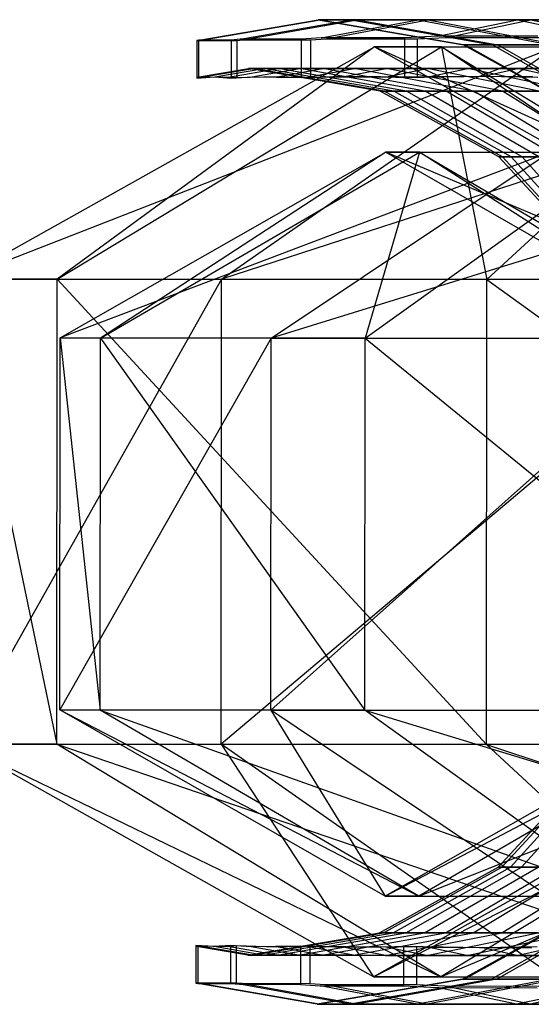
# Model space of a CAD drawing. Extents: x -3762 to 5741, y -1844 to 1258.
# Drawn here: x -2084 to -2076, y -300 to -284 of the extents above; entities that cross this region are included whole.
import ezdxf

# ---------------------------------------------------------------- set-up
doc = ezdxf.new("R2010")
doc.units = 0

msp = doc.modelspace()

# ---------------------------------------------------------------- linework, layer by layer
at = {"color": 0}
for p, q in [((-2081.411791, -284.433611, 602.450053), (-2079.491012, -284.104318, 602.647468)), ((-2081.407516, -284.439123, 606.443438), (-2079.458136, -284.104347, 606.272915)), ((-2080.74375, -284.419655, 598.547874), (-2078.958615, -284.104783, 599.080128)), ((-2080.700307, -284.431029, 610.371789), (-2078.860961, -284.104868, 609.848992)), ((-2079.491012, -284.104318, 602.647468), (-2079.458136, -284.104347, 606.272915)), ((-2078.958615, -284.104783, 599.080128), (-2079.491012, -284.104318, 602.647468)), ((-2079.491012, -284.104318, 602.647468), (-2077.148359, -284.510146, 602.888316)), ((-2079.458136, -284.104347, 606.272915), (-2078.860961, -284.104868, 609.848992)), ((-2079.458136, -284.104347, 606.272915), (-2077.119522, -284.510172, 606.068282)), ((-2079.440599, -284.398752, 594.876564), (-2077.876726, -284.105727, 595.67665)), ((-2079.355246, -284.415635, 614.090001), (-2077.71719, -284.105866, 613.269686)), ((-2077.876726, -284.105727, 595.67665), (-2078.958615, -284.104783, 599.080128)), ((-2078.958615, -284.104783, 599.080128), (-2076.68138, -284.510554, 599.759316)), ((-2078.860961, -284.104868, 609.848992), (-2077.71719, -284.105866, 613.269686)), ((-2078.860961, -284.104868, 609.848992), (-2076.595726, -284.510629, 609.204945)), ((-2076.27742, -284.107123, 592.537928), (-2077.876726, -284.105727, 595.67665)), ((-2077.876726, -284.105727, 595.67665), (-2075.73243, -284.511382, 596.774044)), ((-2077.71719, -284.105866, 613.269686), (-2076.06073, -284.107312, 616.43359)), ((-2077.71719, -284.105866, 613.269686), (-2075.592497, -284.511504, 612.205317)), ((-2077.558733, -284.371531, 591.56267), (-2076.27742, -284.107123, 592.537928)), ((-2077.428107, -284.393405, 617.467478), (-2076.06073, -284.107312, 616.43359)), ((-2074.208107, -284.108928, 589.757012), (-2076.27742, -284.107123, 592.537928)), ((-2076.27742, -284.107123, 592.537928), (-2074.32964, -284.512606, 594.020996)), ((-2076.06073, -284.107312, 616.43359), (-2073.940688, -284.109162, 619.246911)), ((-2076.06073, -284.107312, 616.43359), (-2074.139576, -284.512772, 614.980454)), ((-2079.440599, -284.398752, 594.876564), (-2079.762196, -284.418485, 595.499407)), ((-2078.0988, -284.397296, 592.277743), (-2079.440599, -284.398752, 594.876564)), ((-2078.0988, -284.397296, 592.277743), (-2078.099357, -285.03527, 592.277743)), ((-2077.558733, -284.371531, 591.56267), (-2078.0988, -284.397296, 592.277743)), ((-2077.893688, -284.414931, 616.856512), (-2077.428107, -284.393405, 617.467478)), ((-2075.949056, -284.3698, 589.431299), (-2077.558733, -284.371531, 591.56267)), ((-2077.428107, -284.393405, 617.467478), (-2075.696125, -284.39235, 619.74039)), ((-2085.259035, -288.286804, 1506.062866), (-2078.581571, -284.54263, 1505.243378)), ((-2075.672912, -284.545168, 1512.442563), (-2085.259035, -288.286804, 1506.062866)), ((-2078.581571, -284.54263, 1505.243378), (-2083.693987, -288.28817, 1494.926971)), ((-2083.693987, -288.28817, 1494.926971), (-2077.500952, -284.543573, 1497.554371)), ((-2081.445252, -284.439699, 602.67091), (-2081.445782, -285.046071, 602.67091)), ((-2081.411791, -284.433611, 602.450053), (-2081.445252, -284.439699, 602.67091)), ((-2081.445252, -284.439699, 602.67091), (-2081.414096, -284.440191, 606.404217)), ((-2081.414096, -284.440191, 606.404217), (-2081.414619, -285.040158, 606.404217)), ((-2081.414096, -284.440191, 606.404217), (-2081.407516, -284.439123, 606.443438)), ((-2080.889022, -284.432756, 598.999017), (-2081.411791, -284.433611, 602.450053)), ((-2081.407516, -284.439123, 606.443438), (-2080.796496, -284.439196, 610.086217)), ((-2081.04646, -288.29048, 1516.489358), (-2075.672912, -284.545168, 1512.442563)), ((-2069.554349, -284.550507, 1517.222911), (-2081.04646, -288.29048, 1516.489358)), ((-2080.889022, -284.432756, 598.999017), (-2080.889556, -285.045024, 598.999017)), ((-2080.74375, -284.419655, 598.547874), (-2080.889022, -284.432756, 598.999017)), ((-2080.796496, -284.439196, 610.086217), (-2080.797024, -285.044215, 610.086217)), ((-2080.796496, -284.439196, 610.086217), (-2080.700307, -284.431029, 610.371789)), ((-2079.762196, -284.418485, 595.499407), (-2080.74375, -284.419655, 598.547874)), ((-2080.700307, -284.431029, 610.371789), (-2079.611097, -284.430697, 613.605738)), ((-2079.762196, -284.418485, 595.499407), (-2079.762736, -285.037031, 595.499407)), ((-2079.611097, -284.430697, 613.605738), (-2079.61163, -285.04215, 613.605738)), ((-2079.611097, -284.430697, 613.605738), (-2079.355246, -284.415635, 614.090001)), ((-2079.355246, -284.415635, 614.090001), (-2077.893688, -284.414931, 616.856512)), ((-2077.500952, -284.543573, 1497.554371), (-2078.581571, -284.54263, 1505.243378)), ((-2078.581571, -284.54263, 1505.243378), (-2071.910652, -288.298453, 1504.42389)), ((-2078.581571, -284.54263, 1505.243378), (-2075.672912, -284.545168, 1512.442563)), ((-2070.305909, -288.299853, 1508.395769), (-2078.581571, -284.54263, 1505.243378)), ((-2077.893688, -284.414931, 616.856512), (-2077.894228, -285.033172, 616.856512)), ((-2077.500952, -284.543573, 1497.554371), (-2076.770671, -288.294211, 1486.065528)), ((-2072.720606, -284.547744, 1491.435805), (-2077.500952, -284.543573, 1497.554371)), ((-2077.500952, -284.543573, 1497.554371), (-2071.314461, -288.298973, 1500.181771)), ((-2071.910652, -288.298453, 1504.42389), (-2077.500952, -284.543573, 1497.554371)), ((-2077.119522, -284.510172, 606.068282), (-2077.148359, -284.510146, 602.888316)), ((-2077.148359, -284.510146, 602.888316), (-2075.035725, -285.683816, 603.105587)), ((-2077.148359, -284.510146, 602.888316), (-2076.68138, -284.510554, 599.759316)), ((-2076.595726, -284.510629, 609.204945), (-2077.119522, -284.510172, 606.068282)), ((-2077.119522, -284.510172, 606.068282), (-2075.010533, -285.683838, 605.88368)), ((-2076.770671, -288.294211, 1486.065528), (-2072.720606, -284.547744, 1491.435805)), ((-2076.68138, -284.510554, 599.759316), (-2074.627762, -285.684173, 600.372021)), ((-2076.68138, -284.510554, 599.759316), (-2075.73243, -284.511382, 596.774044)), ((-2075.592497, -284.511504, 612.205317), (-2076.595726, -284.510629, 609.204945)), ((-2076.595726, -284.510629, 609.204945), (-2074.552932, -285.684238, 608.623941)), ((-2081.445782, -285.046071, 602.67091), (-2081.153005, -285.026449, 600.738274)), ((-2081.438211, -285.030596, 603.576446), (-2081.445782, -285.046071, 602.67091)), ((-2081.438211, -285.030596, 603.576446), (-2080.61199, -284.889054, 603.623507)), ((-2081.414619, -285.040158, 606.404217), (-2081.438211, -285.030596, 603.576446)), ((-2081.40804, -285.039217, 606.443438), (-2081.414619, -285.040158, 606.404217)), ((-2081.40804, -285.039217, 606.443438), (-2080.535424, -284.889121, 606.367105)), ((-2080.933806, -285.029959, 609.270677), (-2081.40804, -285.039217, 606.443438)), ((-2081.153005, -285.026449, 600.738274), (-2080.362793, -284.889272, 600.898466)), ((-2081.153005, -285.026449, 600.738274), (-2080.889556, -285.045024, 598.999017)), ((-2080.933806, -285.029959, 609.270677), (-2080.134406, -284.889471, 609.082318)), ((-2080.797024, -285.044215, 610.086217), (-2080.933806, -285.029959, 609.270677)), ((-2080.889556, -285.045024, 598.999017), (-2080.557234, -285.026775, 597.966956)), ((-2080.148795, -285.02413, 612.010807), (-2080.797024, -285.044215, 610.086217)), ((-2080.61199, -284.889054, 603.623507), (-2080.362793, -284.889272, 600.898466)), ((-2080.535424, -284.889121, 606.367105), (-2080.61199, -284.889054, 603.623507)), ((-2078.490903, -285.256234, 603.744358), (-2080.61199, -284.889054, 603.623507)), ((-2080.557234, -285.026775, 597.966956), (-2079.792098, -284.88977, 598.238609)), ((-2080.557234, -285.026775, 597.966956), (-2079.762736, -285.037031, 595.499407)), ((-2080.134406, -284.889471, 609.082318), (-2080.535424, -284.889121, 606.367105)), ((-2078.422868, -285.256293, 606.182253), (-2080.535424, -284.889121, 606.367105)), ((-2080.362793, -284.889272, 600.898466), (-2079.792098, -284.88977, 598.238609)), ((-2078.269473, -285.256427, 601.322952), (-2080.362793, -284.889272, 600.898466)), ((-2080.148795, -285.02413, 612.010807), (-2079.415797, -284.890098, 611.722687)), ((-2079.61163, -285.04215, 613.605738), (-2080.148795, -285.02413, 612.010807)), ((-2079.415797, -284.890098, 611.722687), (-2080.134406, -284.889471, 609.082318)), ((-2078.066533, -285.256604, 608.594925), (-2080.134406, -284.889471, 609.082318)), ((-2079.792098, -284.88977, 598.238609), (-2078.90967, -284.89054, 595.689446)), ((-2077.762367, -285.25687, 598.959468), (-2079.792098, -284.88977, 598.238609)), ((-2079.762736, -285.037031, 595.499407), (-2079.659491, -285.031669, 595.299448)), ((-2079.659491, -285.031669, 595.299448), (-2078.90967, -284.89054, 595.689446)), ((-2079.659491, -285.031669, 595.299448), (-2078.385538, -285.023873, 592.832043)), ((-2079.071436, -285.022848, 614.628214), (-2079.61163, -285.04215, 613.605738)), ((-2078.391893, -284.890992, 614.243035), (-2079.415797, -284.890098, 611.722687)), ((-2077.427995, -285.257161, 610.941093), (-2079.415797, -284.890098, 611.722687)), ((-2079.071436, -285.022848, 614.628214), (-2078.391893, -284.890992, 614.243035)), ((-2077.894228, -285.033172, 616.856512), (-2079.071436, -285.022848, 614.628214)), ((-2078.90967, -284.89054, 595.689446), (-2077.730606, -284.891569, 593.294596)), ((-2076.978262, -285.257554, 596.694345), (-2078.90967, -284.89054, 595.689446)), ((-2077.080213, -284.892137, 616.600237), (-2078.391893, -284.890992, 614.243035)), ((-2076.518179, -285.257955, 613.180612), (-2078.391893, -284.890992, 614.243035)), ((-2078.385538, -285.023873, 592.832043), (-2077.730606, -284.891569, 593.294596)), ((-2078.385538, -285.023873, 592.832043), (-2078.099357, -285.03527, 592.277743)), ((-2078.099357, -285.03527, 592.277743), (-2076.823025, -285.014534, 590.587776)), ((-2077.717288, -285.026253, 617.088706), (-2077.894228, -285.033172, 616.856512)), ((-2077.730606, -284.891569, 593.294596), (-2076.275081, -284.892839, 591.095034)), ((-2075.930575, -285.258468, 594.566339), (-2077.730606, -284.891569, 593.294596)), ((-2077.717288, -285.026253, 617.088706), (-2077.080213, -284.892137, 616.600237)), ((-2076.037727, -285.01883, 619.292816), (-2077.717288, -285.026253, 617.088706)), ((-2075.503201, -284.893513, 618.753962), (-2077.080213, -284.892137, 616.600237)), ((-2075.352652, -285.258972, 615.275165), (-2077.080213, -284.892137, 616.600237)), ((-2076.823025, -285.014534, 590.587776), (-2076.275081, -284.892839, 591.095034)), ((-2076.823025, -285.014534, 590.587776), (-2075.949633, -285.031424, 589.431299)), ((-2076.275081, -284.892839, 591.095034), (-2074.567999, -284.894329, 589.128396)), ((-2074.637231, -285.259597, 592.611862), (-2076.275081, -284.892839, 591.095034)), ((-2078.269473, -285.256427, 601.322952), (-2078.490903, -285.256234, 603.744358)), ((-2076.57808, -286.318127, 603.853379), (-2078.490903, -285.256234, 603.744358)), ((-2078.490903, -285.256234, 603.744358), (-2078.422868, -285.256293, 606.182253)), ((-2076.517741, -286.31818, 606.015495), (-2078.422868, -285.256293, 606.182253)), ((-2078.422868, -285.256293, 606.182253), (-2078.066533, -285.256604, 608.594925)), ((-2077.762367, -285.25687, 598.959468), (-2078.269473, -285.256427, 601.322952)), ((-2076.381698, -286.318298, 601.705887), (-2078.269473, -285.256427, 601.322952)), ((-2076.201716, -286.318455, 608.155241), (-2078.066533, -285.256604, 608.594925)), ((-2078.066533, -285.256604, 608.594925), (-2077.427995, -285.257161, 610.941093)), ((-2076.978262, -285.257554, 596.694345), (-2077.762367, -285.25687, 598.959468)), ((-2075.931957, -286.318691, 599.609765), (-2077.762367, -285.25687, 598.959468)), ((-2075.63541, -286.31895, 610.236006), (-2077.427995, -285.257161, 610.941093)), ((-2077.427995, -285.257161, 610.941093), (-2076.518179, -285.257955, 613.180612)), ((-2075.930575, -285.258468, 594.566339), (-2076.978262, -285.257554, 596.694345)), ((-2075.236552, -286.319298, 597.600876), (-2076.978262, -285.257554, 596.694345)), ((-2074.828514, -286.319654, 612.222187), (-2076.518179, -285.257955, 613.180612)), ((-2076.518179, -285.257955, 613.180612), (-2075.352652, -285.258972, 615.275165)), ((-2083.644511, -289.237491, 599.993743), (-2078.398719, -286.242068, 600.82015)), ((-2075.7651, -286.244366, 593.863299), (-2083.644511, -289.237491, 599.993743)), ((-2078.398719, -286.242068, 600.82015), (-2082.99748, -289.238056, 611.580036)), ((-2082.99748, -289.238056, 611.580036), (-2077.858327, -286.242539, 610.24219)), ((-2080.243721, -289.240459, 591.010366), (-2075.7651, -286.244366, 593.863299)), ((-2070.570693, -286.248899, 588.538655), (-2080.243721, -289.240459, 591.010366)), ((-2077.858327, -286.242539, 610.24219), (-2078.730032, -289.24178, 620.185577)), ((-2078.730032, -289.24178, 620.185577), (-2074.553557, -286.245423, 616.906439)), ((-2077.858327, -286.242539, 610.24219), (-2078.398719, -286.242068, 600.82015)), ((-2078.398719, -286.242068, 600.82015), (-2073.158163, -289.246642, 601.646557)), ((-2078.398719, -286.242068, 600.82015), (-2075.7651, -286.244366, 593.863299)), ((-2071.291716, -289.248271, 596.716233), (-2078.398719, -286.242068, 600.82015)), ((-2074.553557, -286.245423, 616.906439), (-2077.858327, -286.242539, 610.24219)), ((-2077.858327, -286.242539, 610.24219), (-2072.72441, -289.247021, 608.904345)), ((-2073.158163, -289.246642, 601.646557), (-2077.858327, -286.242539, 610.24219)), ((-2076.381698, -286.318298, 601.705887), (-2076.57808, -286.318127, 603.853379)), ((-2075.060762, -287.970789, 603.939899), (-2076.57808, -286.318127, 603.853379)), ((-2076.57808, -286.318127, 603.853379), (-2076.517741, -286.31818, 606.015495)), ((-2075.006531, -287.970836, 605.883155), (-2076.517741, -286.31818, 606.015495)), ((-2076.517741, -286.31818, 606.015495), (-2076.201716, -286.318455, 608.155241)), ((-2075.931957, -286.318691, 599.609765), (-2076.381698, -286.318298, 601.705887)), ((-2074.884259, -287.970943, 602.009786), (-2076.381698, -286.318298, 601.705887)), ((-2074.722495, -287.971084, 607.806306), (-2076.201716, -286.318455, 608.155241)), ((-2076.201716, -286.318455, 608.155241), (-2075.63541, -286.31895, 610.236006)), ((-2081.04646, -288.29048, 1516.489358), (-2085.26558, -295.786801, 1506.062866)), ((-2085.259035, -288.286804, 1506.062866), (-2083.700532, -295.788167, 1494.926971)), ((-2083.693987, -288.28817, 1494.926971), (-2085.259035, -288.286804, 1506.062866)), ((-2085.259035, -288.286804, 1506.062866), (-2081.04646, -288.29048, 1516.489358)), ((-2083.700532, -295.788167, 1494.926971), (-2083.693987, -288.28817, 1494.926971)), ((-2083.693987, -288.28817, 1494.926971), (-2076.777216, -295.794209, 1486.065528)), ((-2076.770671, -288.294211, 1486.065528), (-2083.693987, -288.28817, 1494.926971)), ((-2081.053005, -295.790477, 1516.489358), (-2081.04646, -288.29048, 1516.489358)), ((-2072.18502, -288.298213, 1523.412676), (-2081.053005, -295.790477, 1516.489358)), ((-2081.04646, -288.29048, 1516.489358), (-2072.18502, -288.298213, 1523.412676)), ((-2076.777216, -295.794209, 1486.065528), (-2076.770671, -288.294211, 1486.065528)), ((-2076.770671, -288.294211, 1486.065528), (-2066.42092, -295.803246, 1481.881311)), ((-2066.414375, -288.303249, 1481.881311), (-2076.770671, -288.294211, 1486.065528)), ((-2083.649747, -295.237489, 599.993743), (-2083.644511, -289.237491, 599.993743)), ((-2080.243721, -289.240459, 591.010366), (-2083.649747, -295.237489, 599.993743)), ((-2083.644511, -289.237491, 599.993743), (-2083.002716, -295.238053, 611.580036)), ((-2082.99748, -289.238056, 611.580036), (-2083.644511, -289.237491, 599.993743)), ((-2083.644511, -289.237491, 599.993743), (-2080.243721, -289.240459, 591.010366)), ((-2083.002716, -295.238053, 611.580036), (-2082.99748, -289.238056, 611.580036)), ((-2082.99748, -289.238056, 611.580036), (-2078.735268, -295.241778, 620.185577)), ((-2078.730032, -289.24178, 620.185577), (-2082.99748, -289.238056, 611.580036)), ((-2080.248957, -295.240457, 591.010366), (-2080.243721, -289.240459, 591.010366)), ((-2073.536185, -289.246312, 584.134656), (-2080.248957, -295.240457, 591.010366)), ((-2080.243721, -289.240459, 591.010366), (-2073.536185, -289.246312, 584.134656)), ((-2078.735268, -295.241778, 620.185577), (-2078.730032, -289.24178, 620.185577)), ((-2078.730032, -289.24178, 620.185577), (-2071.384292, -295.248192, 626.368583)), ((-2071.379056, -289.248195, 626.368583), (-2078.730032, -289.24178, 620.185577)), ((-2083.002716, -295.238053, 611.580036), (-2083.649747, -295.237489, 599.993743)), ((-2078.409191, -298.242063, 600.82015), (-2083.649747, -295.237489, 599.993743)), ((-2083.649747, -295.237489, 599.993743), (-2077.868799, -298.242535, 610.24219)), ((-2083.649747, -295.237489, 599.993743), (-2080.248957, -295.240457, 591.010366)), ((-2078.735268, -295.241778, 620.185577), (-2083.002716, -295.238053, 611.580036)), ((-2077.868799, -298.242535, 610.24219), (-2083.002716, -295.238053, 611.580036)), ((-2083.002716, -295.238053, 611.580036), (-2074.564029, -298.245419, 616.906439)), ((-2075.775572, -298.244361, 593.863299), (-2080.248957, -295.240457, 591.010366)), ((-2080.248957, -295.240457, 591.010366), (-2078.409191, -298.242063, 600.82015)), ((-2080.248957, -295.240457, 591.010366), (-2073.541421, -295.24631, 584.134656)), ((-2071.384292, -295.248192, 626.368583), (-2078.735268, -295.241778, 620.185577)), ((-2074.564029, -298.245419, 616.906439), (-2078.735268, -295.241778, 620.185577)), ((-2078.735268, -295.241778, 620.185577), (-2068.871332, -298.250387, 621.694644)), ((-2073.163399, -295.24664, 601.646557), (-2078.409191, -298.242063, 600.82015)), ((-2078.409191, -298.242063, 600.82015), (-2072.729646, -295.247018, 608.904345)), ((-2072.729646, -295.247018, 608.904345), (-2077.868799, -298.242535, 610.24219)), ((-2077.868799, -298.242535, 610.24219), (-2070.387554, -295.249062, 613.627302)), ((-2078.594661, -299.542624, 1505.243378), (-2085.26558, -295.786801, 1506.062866)), ((-2085.26558, -295.786801, 1506.062866), (-2077.514042, -299.543567, 1497.554371)), ((-2083.700532, -295.788167, 1494.926971), (-2085.26558, -295.786801, 1506.062866)), ((-2085.26558, -295.786801, 1506.062866), (-2081.053005, -295.790477, 1516.489358)), ((-2077.514042, -299.543567, 1497.554371), (-2083.700532, -295.788167, 1494.926971)), ((-2083.700532, -295.788167, 1494.926971), (-2072.733696, -299.547739, 1491.435805)), ((-2076.777216, -295.794209, 1486.065528), (-2083.700532, -295.788167, 1494.926971)), ((-2075.686002, -299.545162, 1512.442563), (-2081.053005, -295.790477, 1516.489358)), ((-2081.053005, -295.790477, 1516.489358), (-2078.594661, -299.542624, 1505.243378)), ((-2081.053005, -295.790477, 1516.489358), (-2072.191565, -295.79821, 1523.412676)), ((-2071.917197, -295.79845, 1504.42389), (-2078.594661, -299.542624, 1505.243378)), ((-2078.594661, -299.542624, 1505.243378), (-2071.321006, -295.79897, 1500.181771)), ((-2071.321006, -295.79897, 1500.181771), (-2077.514042, -299.543567, 1497.554371)), ((-2077.514042, -299.543567, 1497.554371), (-2068.683631, -295.801272, 1496.806083)), ((-2072.733696, -299.547739, 1491.435805), (-2076.777216, -295.794209, 1486.065528)), ((-2076.777216, -295.794209, 1486.065528), (-2065.534513, -299.554021, 1488.527146)), ((-2066.42092, -295.803246, 1481.881311), (-2076.777216, -295.794209, 1486.065528)), ((-2076.588074, -297.770626, 603.853379), (-2075.067874, -296.120615, 603.939899)), ((-2076.527736, -297.770679, 606.015495), (-2075.013643, -296.120662, 605.883155)), ((-2076.391693, -297.770797, 601.705887), (-2074.891371, -296.120769, 602.009786)), ((-2076.21171, -297.770955, 608.155241), (-2074.729607, -296.12091, 607.806306)), ((-2078.502747, -298.829179, 603.744358), (-2076.588074, -297.770626, 603.853379)), ((-2078.434713, -298.829239, 606.182253), (-2076.527736, -297.770679, 606.015495)), ((-2078.281317, -298.829372, 601.322952), (-2076.391693, -297.770797, 601.705887)), ((-2078.078378, -298.82955, 608.594925), (-2076.21171, -297.770955, 608.155241)), ((-2077.774212, -298.829815, 598.959468), (-2075.941952, -297.77119, 599.609765)), ((-2077.439839, -298.830107, 610.941093), (-2075.645404, -297.771449, 610.236006)), ((-2076.990107, -298.830499, 596.694345), (-2075.246546, -297.771797, 597.600876)), ((-2076.391693, -297.770797, 601.705887), (-2076.588074, -297.770626, 603.853379)), ((-2076.588074, -297.770626, 603.853379), (-2076.527736, -297.770679, 606.015495)), ((-2076.530023, -298.830901, 613.180612), (-2074.838508, -297.772153, 612.222187)), ((-2076.527736, -297.770679, 606.015495), (-2076.21171, -297.770955, 608.155241)), ((-2075.941952, -297.77119, 599.609765), (-2076.391693, -297.770797, 601.705887)), ((-2076.21171, -297.770955, 608.155241), (-2075.645404, -297.771449, 610.236006)), ((-2077.868799, -298.242535, 610.24219), (-2078.409191, -298.242063, 600.82015)), ((-2078.409191, -298.242063, 600.82015), (-2075.775572, -298.244361, 593.863299)), ((-2074.564029, -298.245419, 616.906439), (-2077.868799, -298.242535, 610.24219)), ((-2075.046829, -298.407628, 603.105587), (-2077.161508, -299.577609, 602.888316)), ((-2075.021637, -298.40765, 605.88368), (-2077.132671, -299.577634, 606.068282)), ((-2074.638866, -298.407984, 600.372021), (-2076.694529, -299.578016, 599.759316)), ((-2074.564036, -298.408049, 608.623941), (-2076.608874, -299.578091, 609.204945)), ((-2080.624472, -299.192656, 603.623507), (-2078.502747, -298.829179, 603.744358)), ((-2080.547906, -299.192723, 606.367105), (-2078.434713, -298.829239, 606.182253)), ((-2080.375276, -299.192873, 600.898466), (-2078.281317, -298.829372, 601.322952)), ((-2080.146888, -299.193073, 609.082318), (-2078.078378, -298.82955, 608.594925)), ((-2079.804581, -299.193371, 598.238609), (-2077.774212, -298.829815, 598.959468)), ((-2079.428279, -299.1937, 611.722687), (-2077.439839, -298.830107, 610.941093)), ((-2078.922152, -299.194141, 595.689446), (-2076.990107, -298.830499, 596.694345)), ((-2078.281317, -298.829372, 601.322952), (-2078.502747, -298.829179, 603.744358)), ((-2078.502747, -298.829179, 603.744358), (-2078.434713, -298.829239, 606.182253)), ((-2078.434713, -298.829239, 606.182253), (-2078.078378, -298.82955, 608.594925)), ((-2078.404375, -299.194593, 614.243035), (-2076.530023, -298.830901, 613.180612)), ((-2077.774212, -298.829815, 598.959468), (-2078.281317, -298.829372, 601.322952)), ((-2078.078378, -298.82955, 608.594925), (-2077.439839, -298.830107, 610.941093)), ((-2076.990107, -298.830499, 596.694345), (-2077.774212, -298.829815, 598.959468)), ((-2077.743088, -299.19517, 593.294596), (-2075.942419, -298.831413, 594.566339)), ((-2077.439839, -298.830107, 610.941093), (-2076.530023, -298.830901, 613.180612)), ((-2077.092695, -299.195738, 616.600237), (-2075.364496, -298.831918, 615.275165)), ((-2075.942419, -298.831413, 594.566339), (-2076.990107, -298.830499, 596.694345)), ((-2076.530023, -298.830901, 613.180612), (-2075.364496, -298.831918, 615.275165)), ((-2076.287563, -299.196441, 591.095034), (-2074.649075, -298.832542, 592.611862)), ((-2081.457989, -299.034185, 602.67091), (-2081.458518, -299.640557, 602.67091)), ((-2081.165247, -299.054317, 600.738274), (-2081.457989, -299.034185, 602.67091)), ((-2081.457989, -299.034185, 602.67091), (-2081.450445, -299.049673, 603.576446)), ((-2081.450445, -299.049673, 603.576446), (-2081.426837, -299.040152, 606.404217)), ((-2080.624472, -299.192656, 603.623507), (-2081.450445, -299.049673, 603.576446)), ((-2081.426837, -299.040152, 606.404217), (-2081.42736, -299.640119, 606.404217)), ((-2081.426837, -299.040152, 606.404217), (-2081.420259, -299.041104, 606.443438)), ((-2081.420259, -299.041104, 606.443438), (-2080.946042, -299.05119, 609.270677)), ((-2080.547906, -299.192723, 606.367105), (-2081.420259, -299.041104, 606.443438)), ((-2080.901765, -299.036202, 598.999017), (-2081.165247, -299.054317, 600.738274)), ((-2080.375276, -299.192873, 600.898466), (-2081.165247, -299.054317, 600.738274)), ((-2080.946042, -299.05119, 609.270677), (-2080.809236, -299.037172, 610.086217)), ((-2080.146888, -299.193073, 609.082318), (-2080.946042, -299.05119, 609.270677)), ((-2080.901765, -299.036202, 598.999017), (-2080.9023, -299.648471, 598.999017)), ((-2080.569476, -299.055031, 597.966956), (-2080.901765, -299.036202, 598.999017)), ((-2080.809236, -299.037172, 610.086217), (-2080.809764, -299.642191, 610.086217)), ((-2080.809236, -299.037172, 610.086217), (-2080.161043, -299.058389, 612.010807)), ((-2079.774962, -299.046162, 595.499407), (-2080.569476, -299.055031, 597.966956)), ((-2079.804581, -299.193371, 598.238609), (-2080.569476, -299.055031, 597.966956)), ((-2080.161043, -299.058389, 612.010807), (-2079.623847, -299.041307, 613.605738)), ((-2079.428279, -299.1937, 611.722687), (-2080.161043, -299.058389, 612.010807)), ((-2079.774962, -299.046162, 595.499407), (-2079.775501, -299.664707, 595.499407)), ((-2079.671726, -299.051704, 595.299448), (-2079.774962, -299.046162, 595.499407)), ((-2078.397788, -299.061723, 592.832043), (-2079.671726, -299.051704, 595.299448)), ((-2078.922152, -299.194141, 595.689446), (-2079.671726, -299.051704, 595.299448)), ((-2079.623847, -299.041307, 613.605738), (-2079.624381, -299.65276, 613.605738)), ((-2079.623847, -299.041307, 613.605738), (-2079.083687, -299.061551, 614.628214)), ((-2079.083687, -299.061551, 614.628214), (-2077.906462, -299.053282, 616.856512)), ((-2078.404375, -299.194593, 614.243035), (-2079.083687, -299.061551, 614.628214)), ((-2078.111588, -299.050826, 592.277743), (-2078.397788, -299.061723, 592.832043)), ((-2077.743088, -299.19517, 593.294596), (-2078.397788, -299.061723, 592.832043)), ((-2078.111588, -299.050826, 592.277743), (-2078.112144, -299.6888, 592.277743)), ((-2076.835294, -299.073789, 590.587776), (-2078.111588, -299.050826, 592.277743)), ((-2077.906462, -299.053282, 616.856512), (-2077.907002, -299.671523, 616.856512)), ((-2077.906462, -299.053282, 616.856512), (-2077.729535, -299.060509, 617.088706)), ((-2077.729535, -299.060509, 617.088706), (-2076.04999, -299.070864, 619.292816)), ((-2077.092695, -299.195738, 616.600237), (-2077.729535, -299.060509, 617.088706)), ((-2075.961874, -299.058424, 589.431299), (-2076.835294, -299.073789, 590.587776)), ((-2076.287563, -299.196441, 591.095034), (-2076.835294, -299.073789, 590.587776)), ((-2080.375276, -299.192873, 600.898466), (-2080.624472, -299.192656, 603.623507)), ((-2080.624472, -299.192656, 603.623507), (-2080.547906, -299.192723, 606.367105)), ((-2080.547906, -299.192723, 606.367105), (-2080.146888, -299.193073, 609.082318)), ((-2079.804581, -299.193371, 598.238609), (-2080.375276, -299.192873, 600.898466)), ((-2080.146888, -299.193073, 609.082318), (-2079.428279, -299.1937, 611.722687)), ((-2078.922152, -299.194141, 595.689446), (-2079.804581, -299.193371, 598.238609)), ((-2079.428279, -299.1937, 611.722687), (-2078.404375, -299.194593, 614.243035)), ((-2077.743088, -299.19517, 593.294596), (-2078.922152, -299.194141, 595.689446)), ((-2078.404375, -299.194593, 614.243035), (-2077.092695, -299.195738, 616.600237)), ((-2076.287563, -299.196441, 591.095034), (-2077.743088, -299.19517, 593.294596)), ((-2077.092695, -299.195738, 616.600237), (-2075.515683, -299.197114, 618.753962)), ((-2074.580481, -299.19793, 589.128396), (-2076.287563, -299.196441, 591.095034)), ((-2081.42736, -299.640119, 606.404217), (-2081.458518, -299.640557, 602.67091)), ((-2081.458518, -299.640557, 602.67091), (-2081.425067, -299.646703, 602.450053)), ((-2081.420782, -299.641198, 606.443438), (-2081.42736, -299.640119, 606.404217)), ((-2081.425067, -299.646703, 602.450053), (-2080.9023, -299.648471, 598.999017)), ((-2079.504866, -299.979348, 602.647468), (-2081.425067, -299.646703, 602.450053)), ((-2080.809764, -299.642191, 610.086217), (-2081.420782, -299.641198, 606.443438)), ((-2079.47199, -299.979376, 606.272915), (-2081.420782, -299.641198, 606.443438)), ((-2080.9023, -299.648471, 598.999017), (-2080.757051, -299.661825, 598.547874)), ((-2080.713589, -299.650527, 610.371789), (-2080.809764, -299.642191, 610.086217)), ((-2079.624381, -299.65276, 613.605738), (-2080.713589, -299.650527, 610.371789)), ((-2078.874814, -299.979897, 609.848992), (-2080.713589, -299.650527, 610.371789)), ((-2079.368556, -299.668268, 614.090001), (-2079.624381, -299.65276, 613.605738)), ((-2077.161508, -299.577609, 602.888316), (-2079.504866, -299.979348, 602.647468)), ((-2077.132671, -299.577634, 606.068282), (-2079.47199, -299.979376, 606.272915)), ((-2076.694529, -299.578016, 599.759316), (-2078.972468, -299.979812, 599.080128)), ((-2076.608874, -299.578091, 609.204945), (-2078.874814, -299.979897, 609.848992)), ((-2077.514042, -299.543567, 1497.554371), (-2078.594661, -299.542624, 1505.243378)), ((-2078.594661, -299.542624, 1505.243378), (-2075.686002, -299.545162, 1512.442563)), ((-2075.745579, -299.578844, 596.774044), (-2077.89058, -299.980756, 595.67665)), ((-2075.605645, -299.578966, 612.205317), (-2077.731043, -299.980895, 613.269686)), ((-2072.733696, -299.547739, 1491.435805), (-2077.514042, -299.543567, 1497.554371)), ((-2077.132671, -299.577634, 606.068282), (-2077.161508, -299.577609, 602.888316)), ((-2077.161508, -299.577609, 602.888316), (-2076.694529, -299.578016, 599.759316)), ((-2076.608874, -299.578091, 609.204945), (-2077.132671, -299.577634, 606.068282)), ((-2076.694529, -299.578016, 599.759316), (-2075.745579, -299.578844, 596.774044)), ((-2075.605645, -299.578966, 612.205317), (-2076.608874, -299.578091, 609.204945)), ((-2074.342789, -299.580068, 594.020996), (-2076.291274, -299.982152, 592.537928)), ((-2074.152725, -299.580234, 614.980454), (-2076.074584, -299.982341, 616.43359)), ((-2080.757051, -299.661825, 598.547874), (-2079.775501, -299.664707, 595.499407)), ((-2078.972468, -299.979812, 599.080128), (-2080.757051, -299.661825, 598.547874)), ((-2079.775501, -299.664707, 595.499407), (-2079.453939, -299.685002, 594.876564)), ((-2079.453939, -299.685002, 594.876564), (-2078.112144, -299.6888, 592.277743)), ((-2077.89058, -299.980756, 595.67665), (-2079.453939, -299.685002, 594.876564)), ((-2077.907002, -299.671523, 616.856512), (-2079.368556, -299.668268, 614.090001)), ((-2077.731043, -299.980895, 613.269686), (-2079.368556, -299.668268, 614.090001)), ((-2078.112144, -299.6888, 592.277743), (-2077.572123, -299.715508, 591.56267)), ((-2077.441459, -299.693861, 617.467478), (-2077.907002, -299.671523, 616.856512)), ((-2077.572123, -299.715508, 591.56267), (-2075.962452, -299.720048, 589.431299)), ((-2076.291274, -299.982152, 592.537928), (-2077.572123, -299.715508, 591.56267)), ((-2075.709481, -299.697939, 619.74039), (-2077.441459, -299.693861, 617.467478)), ((-2076.074584, -299.982341, 616.43359), (-2077.441459, -299.693861, 617.467478)), ((-2079.47199, -299.979376, 606.272915), (-2079.504866, -299.979348, 602.647468)), ((-2079.504866, -299.979348, 602.647468), (-2078.972468, -299.979812, 599.080128)), ((-2078.874814, -299.979897, 609.848992), (-2079.47199, -299.979376, 606.272915)), ((-2078.972468, -299.979812, 599.080128), (-2077.89058, -299.980756, 595.67665)), ((-2077.731043, -299.980895, 613.269686), (-2078.874814, -299.979897, 609.848992)), ((-2077.89058, -299.980756, 595.67665), (-2076.291274, -299.982152, 592.537928)), ((-2076.074584, -299.982341, 616.43359), (-2077.731043, -299.980895, 613.269686)), ((-2076.291274, -299.982152, 592.537928), (-2074.221961, -299.983958, 589.757012)), ((-2073.954541, -299.984191, 619.246911), (-2076.074584, -299.982341, 616.43359))]:
    msp.add_line(p, q, dxfattribs=at)

doc.saveas('drawing.dxf')
